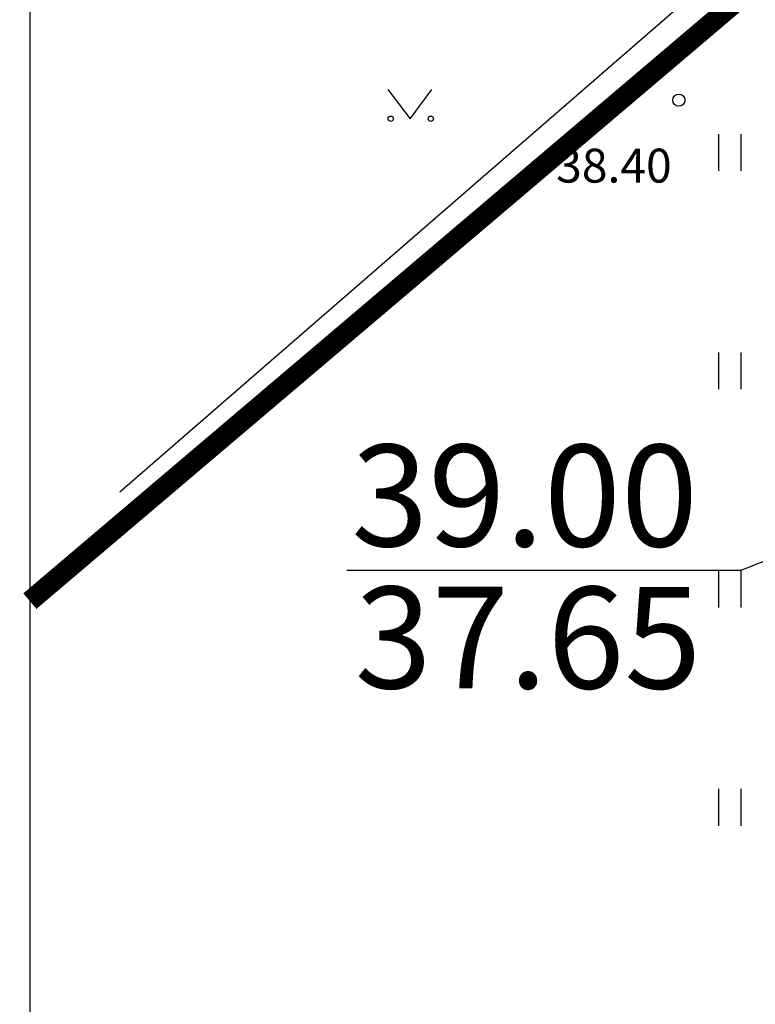
# Model space of a CAD drawing. Units: metres. Extents: x 544808 to 546227, y 6582466 to 6582792.
# Drawn here: x 545544 to 545559, y 6582610 to 6582631 of the extents above; entities that cross this region are included whole.
import ezdxf
from ezdxf.enums import TextEntityAlignment as Align

# ---------------------------------------------------------------- set-up
doc = ezdxf.new("R2010")
doc.units = ezdxf.units.M
doc.header["$MEASUREMENT"] = 0
for name, color, linetype in [('0_sade_tabel', 6, 'Continuous'), ('HALJASTUS', 92, 'Continuous'), ('KORGUS-EH2000', 7, 'Continuous'), ('VORMISTUS', 7, 'Continuous')]:
    doc.layers.add(name, color=color, linetype=linetype)
for name, color, linetype, lineweight in [('MÕÕDUD', 7, 'Continuous', 0), ('OPT-kinnistu piir', 38, 'Continuous', 0), ('OPT-liitumised_tekst', 5, 'Continuous', 9)]:
    doc.layers.add(name, color=color, linetype=linetype, lineweight=lineweight)
doc.styles.add('Style-INTL_ISO_ITALIC', font='INTL_ISO_ITALIC.shx')
doc.styles.add('SWISL', font='swissl.ttf', dxfattribs={"width": 0.99})
doc.linetypes.add('HEKK', pattern='A,0,[133,mkm,S=0.6,R=0,X=0,Y=0],-2.3,[133,mkm,S=0.3,R=0,X=0.3,Y=0],-2.3', length=4.6)
doc.dimstyles.new('ISO-25', dxfattribs={"dimtxt": 2.5, "dimasz": 2.5, "dimexe": 1.25, "dimexo": 0.625, "dimtad": 1, "dimtxsty": 'Standard', "dimcen": 2.5, "dimadec": 0, "dimazin": 0, "dimtfac": 1, "dimtmove": 0, "dimatfit": 3, "dimfxl": 1, "dimarcsym": 0})

# ---------------------------------------------------------------- blocks, each defined once
blk = doc.blocks.new('MURU')
at = {"color": 0, "linetype": 'Continuous'}
for p, q in [((-0.927, 1.213), (0, 0)), ((0, 0), (0.891, 1.213))]:
    blk.add_line(p, q, dxfattribs=at)
for centre in [(-0.802, 0), (0.856, 0)]:
    blk.add_ellipse(centre, major_axis=(0.0778, 0.0778), ratio=1, start_param=5.497787, end_param=11.780972, dxfattribs=at)
blk = doc.blocks.new('HEIN')
at = {"color": 0, "linetype": 'Continuous'}
for p, q in [((-0.455, 0.761), (-0.455, -0.761)), ((0.455, 0.761), (0.455, -0.761))]:
    blk.add_line(p, q, dxfattribs=at)
blk = doc.blocks.new('RING02')
at = {"color": 0, "linetype": 'Continuous', "lineweight": -3}
blk.add_circle((0, 0), 0.25, dxfattribs=at)

msp = doc.modelspace()

# ---------------------------------------------------------------- linework, layer by layer
at = {"layer": 'HALJASTUS', "linetype": 'HEKK', "flags": 128}
msp.add_lwpolyline([(545557.522, 6582643.031), (545562.132, 6582635.082), (545545.668, 6582620.787)], dxfattribs=at)
at = {"layer": 'OPT-kinnistu piir', "const_width": 0.42}
for points in [[(545543.813, 6582618.538), (545562.974, 6582634.8), (545548.714, 6582660.38)], [(545565.139, 6582558.453), (545564.734, 6582572.76), (545562.974, 6582634.8), (545545.771, 6582620.2)]]:
    msp.add_lwpolyline(points, dxfattribs=at)
at = {"layer": 'VORMISTUS'}
msp.add_lwpolyline([(545543.813, 6582466.398), (545943.813, 6582466.398), (545943.813, 6582736.398), (545543.813, 6582736.398)], close=True, dxfattribs=at)

# ---------------------------------------------------------------- block references
at = {"layer": 'HALJASTUS', "xscale": 0.5, "yscale": 0.5}
for name, p, zscale in [('MURU', (545551.664, 6582628.5), 0.5), ('HEIN', (545558.261, 6582627.802), 0.45), ('HEIN', (545558.261, 6582623.294), 0.45), ('HEIN', (545558.261, 6582618.786), 0.45), ('HEIN', (545558.261, 6582614.279), 0.45)]:
    msp.add_blockref(name, p, dxfattribs=dict(at, zscale=zscale))
at = {"layer": 'KORGUS-EH2000', "linetype": 'Continuous', "xscale": 0.5, "yscale": 0.5, "zscale": 0.5}
msp.add_blockref('RING02', (545557.213, 6582628.882), dxfattribs=at)

# ---------------------------------------------------------------- texts
at = {"layer": 'MÕÕDUD', "color": 251, "lineweight": 13, "style": 'Style-INTL_ISO_ITALIC'}
msp.add_text('38.40', height=0.7, dxfattribs=at).set_placement((545554.679, 6582627.181))
at = {"layer": 'OPT-liitumised_tekst', "ltscale": 15, "style": 'SWISL'}
for s, p in [('  39.00', (545549.166, 6582620.721)), (' 37.65', (545549.879, 6582617.787))]:
    msp.add_text(s, height=2.1, rotation=359.9583, dxfattribs=at).set_placement(p, align=Align.MIDDLE_LEFT)

# ---------------------------------------------------------------- leaders
at = {"layer": '0_sade_tabel', "color": 5, "lineweight": 5}
msp.add_leader([(545581.775, 6582628.5), (545558.489, 6582619.167), (545550.357, 6582619.168)], dimstyle='ISO-25', override={"dimasz": 1, "dimldrblk": 'Open'}, dxfattribs=at)

doc.saveas('drawing.dxf')
